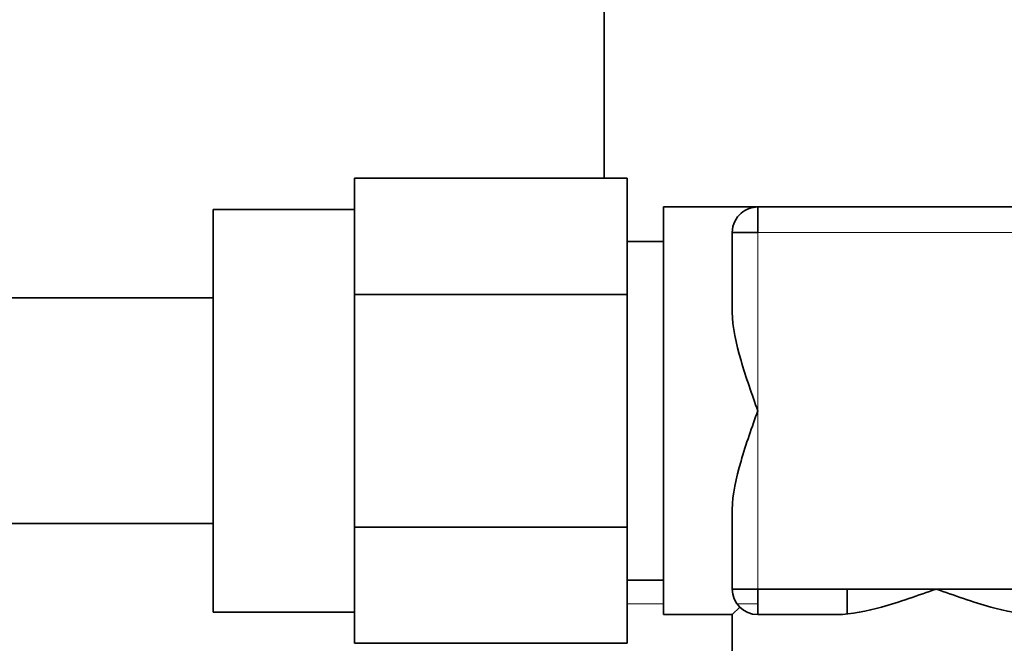
# Model space of a CAD drawing. Units: millimetres. Extents: x 262 to 4456, y 140 to 3197.
# Drawn here: x 1317 to 1359, y 2769 to 2795 of the extents above; entities that cross this region are included whole.
import ezdxf

# ---------------------------------------------------------------- set-up
doc = ezdxf.new("R2010")
doc.units = ezdxf.units.MM
doc.header["$LTSCALE"] = 8
doc.layers.add('実線(中線)', color=5, linetype='Continuous', lineweight=35)
doc.layers.add('実線(細線)', color=16, linetype='Continuous', lineweight=18)

msp = doc.modelspace()

# ---------------------------------------------------------------- linework, layer by layer
at = {"layer": '実線(中線)'}
for p, q in [((1341.768, 2788.483), (1341.768, 2890.168)), ((1342.728, 2788.483), (1331.228, 2788.483)), ((1331.228, 2788.483), (1331.228, 2786.029)), ((1342.728, 2783.575), (1342.728, 2788.483)), ((1344.268, 2787.268), (1344.268, 2770.068)), ((1348.243, 2787.268), (1344.268, 2787.268)), ((1362.368, 2787.268), (1348.243, 2787.268)), ((1348.243, 2787.268), (1348.243, 2786.193)), ((1325.268, 2787.168), (1325.268, 2770.168)), ((1331.228, 2787.168), (1325.268, 2787.168)), ((1331.228, 2786.029), (1331.228, 2783.575)), ((1348.243, 2786.193), (1347.168, 2786.193)), ((1347.168, 2786.193), (1347.168, 2782.831)), ((1344.268, 2785.811), (1342.728, 2785.811)), ((1342.728, 2783.575), (1331.228, 2783.575)), ((1331.228, 2783.575), (1331.228, 2778.668)), ((1342.728, 2773.76), (1342.728, 2783.575)), ((1325.268, 2783.43), (1302.768, 2783.43)), ((1331.228, 2778.668), (1331.228, 2773.76)), ((1347.168, 2774.504), (1347.168, 2771.143)), ((1325.268, 2773.905), (1302.768, 2773.905)), ((1342.728, 2773.76), (1331.228, 2773.76)), ((1331.228, 2773.76), (1331.228, 2771.306)), ((1342.728, 2768.853), (1342.728, 2773.76)), ((1344.268, 2771.524), (1342.728, 2771.524)), ((1331.228, 2771.306), (1331.228, 2768.853)), ((1347.168, 2771.143), (1348.243, 2771.143)), ((1348.243, 2771.143), (1348.243, 2770.068)), ((1355.768, 2771.143), (1348.243, 2771.143)), ((1352.018, 2770.089), (1352.018, 2771.143)), ((1363.293, 2771.143), (1355.768, 2771.143)), ((1347.168, 2770.068), (1347.483, 2770.382)), ((1331.228, 2770.168), (1325.268, 2770.168)), ((1347.168, 2770.068), (1344.268, 2770.068)), ((1347.168, 2770.068), (1347.168, 2767.168)), ((1351.605, 2770.068), (1348.243, 2770.068)), ((1342.728, 2768.853), (1331.228, 2768.853))]:
    msp.add_line(p, q, dxfattribs=at)
msp.add_arc((1348.243, 2771.143), 1.075, 180, 270, dxfattribs=at)
for points, knots in [([(1348.243, 2787.268), (1348.005, 2787.268), (1347.743, 2787.184), (1347.327, 2786.819), (1347.168, 2786.539), (1347.168, 2786.193)], [0, 0, 0, 0, 0.2145833, 0.2145833, 0.4291667, 0.4291667, 0.4291667, 0.4291667]), ([(1347.168, 2782.831), (1347.168, 2782.205), (1347.327, 2781.507), (1347.743, 2780.075), (1348.005, 2779.342), (1348.243, 2778.668)], [0.8862359, 0.8862359, 0.8862359, 0.8862359, 1.1008193, 1.1008193, 1.3154026, 1.3154026, 1.3154026, 1.3154026]), ([(1348.243, 2778.668), (1348.005, 2777.993), (1347.743, 2777.26), (1347.327, 2775.828), (1347.168, 2775.13), (1347.168, 2774.504)], [0, 0, 0, 0, 0.2145833, 0.2145833, 0.4291667, 0.4291667, 0.4291667, 0.4291667]), ([(1351.605, 2770.068), (1352.166, 2770.068), (1352.866, 2770.216), (1353.82, 2770.482), (1354.215, 2770.607), (1355.008, 2770.873), (1355.405, 2771.014), (1355.768, 2771.143)], [0.8862785, 0.8862785, 0.8862785, 0.8862785, 1.0786749, 1.0786749, 1.194105, 1.194105, 1.3095351, 1.3095351, 1.3095351, 1.3095351]), ([(1355.768, 2771.143), (1356.131, 2771.014), (1356.529, 2770.873), (1357.321, 2770.607), (1357.716, 2770.482), (1358.671, 2770.216), (1359.37, 2770.068), (1359.932, 2770.068)], [0, 0, 0, 0, 0.1154301, 0.1154301, 0.2308602, 0.2308602, 0.4232566, 0.4232566, 0.4232566, 0.4232566])]:
    msp.add_open_spline(points, degree=3, knots=knots, dxfattribs=at)
at = {"layer": '実線(細線)'}
for p, q in [((1348.243, 2786.193), (1362.368, 2786.193)), ((1348.243, 2778.668), (1348.243, 2786.193)), ((1348.243, 2771.143), (1348.243, 2778.668)), ((1344.268, 2770.516), (1342.728, 2770.516)), ((1348.243, 2770.516), (1347.369, 2770.516))]:
    msp.add_line(p, q, dxfattribs=at)

doc.saveas('drawing.dxf')
